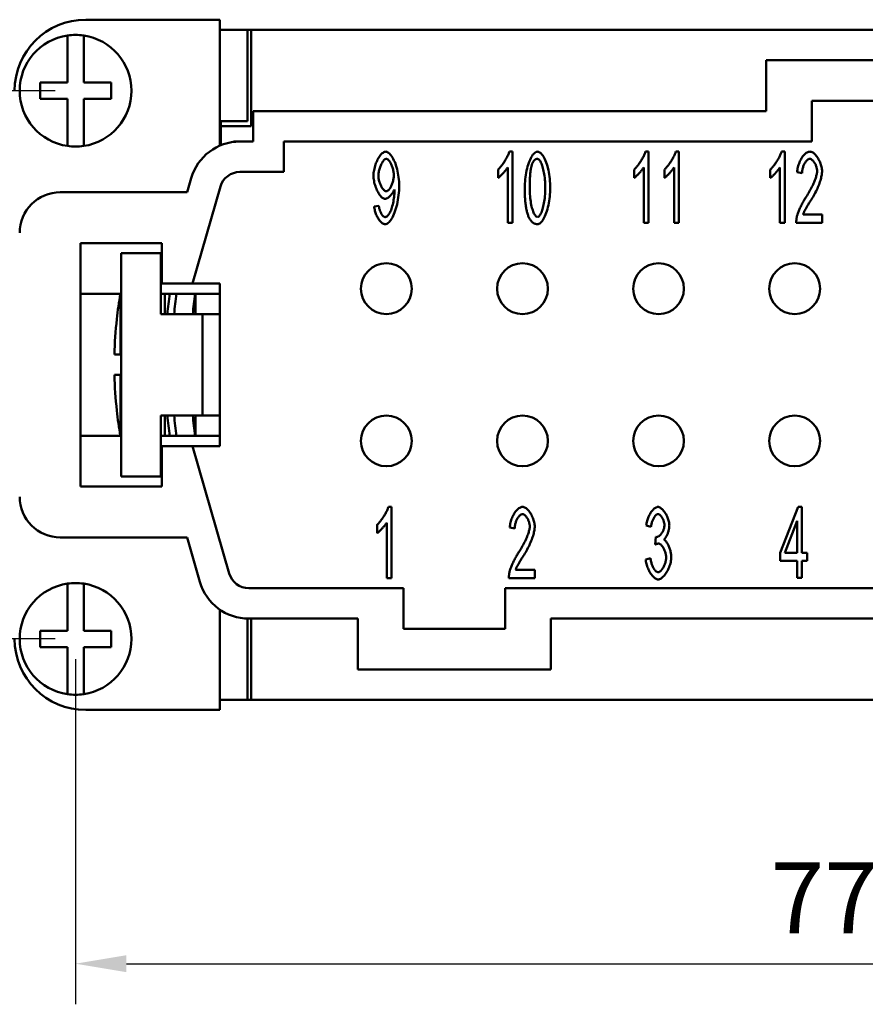
# Model space of a CAD drawing. Extents: x 0 to 210, y 0 to 297.
# Drawn here: x 43 to 84, y 69 to 117 of the extents above; entities that cross this region are included whole.
import ezdxf

# ---------------------------------------------------------------- set-up
doc = ezdxf.new("R2010")
doc.units = 0
doc.layers.add('Bemaßungen(TC_020513_DIN)', color=7, linetype='Continuous', lineweight=25)
doc.layers.add('Sichtbare Kanten(TC_020513_DIN)', color=7, linetype='Continuous', lineweight=50)
doc.styles.add('Aktuell-BSI', font='ARIAL.TTF')
doc.dimstyles.new('STANDARD-TC_020513_DIN', dxfattribs={"dimtxt": 3.5, "dimasz": 2.5, "dimexe": 2, "dimexo": 1, "dimgap": 0.8, "dimtad": 1, "dimrnd": 1e-08, "dimzin": 12, "dimtxsty": 'Aktuell-BSI', "dimcen": 0.09, "dimdle": 10, "dimclrd": 7, "dimclre": 7, "dimclrt": 7, "dimadec": 0, "dimazin": 3, "dimtfac": 1, "dimtmove": 0, "dimatfit": 3, "dimfxl": 1, "dimtolj": 1, "dimtzin": 0, "dimlwd": 25, "dimlwe": 25, "dimarcsym": 0})

# ---------------------------------------------------------------- blocks, each defined once
blk = doc.blocks.new('*D13')
at = {"layer": 'Bemaßungen(TC_020513_DIN)', "color": 7, "linetype": 'Continuous', "lineweight": 25}
for p, q in [((45.599, 85.934), (45.599, 68.934)), ((123.099, 85.934), (123.099, 68.934)), ((48.099, 70.934), (120.599, 70.934))]:
    blk.add_line(p, q, dxfattribs=at)
at = {"layer": 'Bemaßungen(TC_020513_DIN)', "color": 7, "linetype": 'Continuous'}
for points in [[(48.099, 71.351), (48.099, 70.517), (45.599, 70.934)], [(120.599, 71.351), (120.599, 70.517), (123.099, 70.934)]]:
    blk.add_solid(points, dxfattribs=at)
at = {"layer": 'Defpoints', "color": 0, "linetype": 'Continuous'}
for p in [(45.599, 86.934), (123.099, 86.934), (123.099, 70.934)]:
    blk.add_point(p, dxfattribs=at)
at = {"layer": 'Bemaßungen(TC_020513_DIN)', "color": 7, "linetype": 'Continuous', "lineweight": 25, "insert": (79.805, 75.926), "char_height": 3.5, "attachment_point": 1, "style": 'Aktuell-BSI'}
blk.add_mtext('\\A1;77,5', dxfattribs=at)
blk = doc.blocks.new('*D14')
at = {"layer": 'Bemaßungen(TC_020513_DIN)', "color": 7, "linetype": 'Continuous', "lineweight": 25}
for p, q in [((44.599, 113.934), (32.675, 113.934)), ((34.675, 89.434), (34.675, 111.434)), ((44.599, 86.934), (32.675, 86.934))]:
    blk.add_line(p, q, dxfattribs=at)
at = {"layer": 'Bemaßungen(TC_020513_DIN)', "color": 7, "linetype": 'Continuous'}
for points in [[(34.258, 111.434), (35.091, 111.434), (34.675, 113.934)], [(34.258, 89.434), (35.091, 89.434), (34.675, 86.934)]]:
    blk.add_solid(points, dxfattribs=at)
at = {"layer": 'Defpoints', "color": 0, "linetype": 'Continuous'}
for p in [(34.675, 113.934), (45.599, 113.934), (45.599, 86.934)]:
    blk.add_point(p, dxfattribs=at)
at = {"layer": 'Bemaßungen(TC_020513_DIN)', "color": 7, "linetype": 'Continuous', "lineweight": 25, "insert": (30.36, 97.897), "char_height": 3.5, "attachment_point": 1, "rotation": 90, "style": 'Aktuell-BSI'}
blk.add_mtext('\\A1;27', dxfattribs=at)

msp = doc.modelspace()

# ---------------------------------------------------------------- linework, layer by layer
at = {"layer": 'Sichtbare Kanten(TC_020513_DIN)'}
for p, q in [((46.099, 117.434), (52.699, 117.434)), ((52.699, 117.434), (52.699, 111.229)), ((54.061, 116.933), (52.699, 116.933)), ((52.749, 116.933), (52.749, 116.934)), ((52.749, 116.934), (54.249, 116.934)), ((54.061, 116.933), (54.061, 112.433)), ((54.249, 116.934), (54.249, 112.184)), ((54.249, 116.934), (114.449, 116.934)), ((45.199, 116.452), (45.199, 116.655)), ((45.199, 114.334), (45.199, 116.452)), ((45.999, 116.655), (45.999, 116.452)), ((45.999, 116.452), (45.999, 114.334)), ((79.599, 115.434), (89.099, 115.434)), ((79.599, 112.934), (79.599, 115.434)), ((43.849, 114.334), (45.199, 114.334)), ((43.849, 113.534), (43.849, 114.334)), ((45.999, 114.334), (47.349, 114.334)), ((47.349, 114.334), (47.349, 113.534)), ((45.199, 113.534), (43.849, 113.534)), ((45.199, 111.416), (45.199, 113.534)), ((47.349, 113.534), (45.999, 113.534)), ((45.999, 113.534), (45.999, 111.416)), ((81.849, 113.434), (86.849, 113.434)), ((81.849, 111.434), (81.849, 113.434)), ((54.349, 112.934), (79.599, 112.934)), ((54.349, 111.434), (54.349, 112.934)), ((52.699, 112.433), (54.061, 112.433)), ((52.749, 112.184), (52.749, 112.433)), ((54.249, 112.184), (52.749, 112.184)), ((52.749, 111.25), (52.749, 112.184)), ((45.199, 111.213), (45.199, 111.416)), ((45.999, 111.416), (45.999, 111.213)), ((53.371, 111.434), (53.365, 111.413)), ((53.69, 111.434), (53.371, 111.434)), ((53.69, 111.434), (54.349, 111.434)), ((55.849, 109.934), (55.849, 111.434)), ((55.849, 111.434), (81.849, 111.434)), ((66.954, 110.934), (67.106, 110.934)), ((67.106, 110.934), (67.106, 107.421)), ((73.654, 110.934), (73.806, 110.934)), ((73.806, 110.934), (73.806, 107.421)), ((75.145, 110.934), (75.297, 110.934)), ((75.297, 110.934), (75.297, 107.421)), ((80.354, 110.934), (80.506, 110.934)), ((80.506, 110.934), (80.506, 107.421)), ((66.871, 107.421), (66.871, 110.158)), ((73.571, 107.421), (73.571, 110.158)), ((75.062, 107.421), (75.062, 110.158)), ((80.271, 107.421), (80.271, 110.158)), ((51.088, 108.934), (51.288, 109.628)), ((53.69, 109.934), (55.849, 109.934)), ((66.399, 109.64), (66.399, 110.056)), ((73.099, 109.64), (73.099, 110.056)), ((74.59, 109.64), (74.59, 110.056)), ((79.799, 109.64), (79.799, 110.056)), ((81.365, 109.878), (81.122, 109.923)), ((51.349, 104.434), (52.729, 109.211)), ((44.849, 108.934), (51.088, 108.934)), ((60.301, 108.232), (60.527, 108.269)), ((81.408, 107.834), (82.349, 107.834)), ((82.349, 107.834), (82.349, 107.421)), ((67.106, 107.421), (66.871, 107.421)), ((73.806, 107.421), (73.571, 107.421)), ((75.297, 107.421), (75.062, 107.421)), ((80.506, 107.421), (80.271, 107.421)), ((82.349, 107.421), (81.077, 107.421)), ((45.849, 94.434), (45.849, 106.434)), ((45.849, 106.434), (49.849, 106.434)), ((49.849, 106.434), (49.849, 104.434)), ((47.849, 105.934), (47.849, 94.934)), ((49.799, 105.934), (47.849, 105.934)), ((49.799, 102.934), (49.799, 105.934)), ((49.849, 104.434), (51.349, 104.434)), ((51.349, 104.434), (52.699, 104.434)), ((52.699, 104.434), (52.699, 96.434)), ((47.849, 103.934), (45.849, 103.934)), ((47.808, 103.934), (47.808, 100.934)), ((52.699, 103.934), (49.799, 103.934)), ((49.999, 103.934), (49.999, 102.934)), ((51.499, 102.934), (51.499, 103.934)), ((49.849, 102.934), (49.799, 102.934)), ((49.849, 102.934), (51.849, 102.934)), ((51.849, 97.934), (51.849, 102.934)), ((51.849, 102.934), (52.699, 102.934)), ((47.633, 102.684), (47.626, 102.684)), ((47.808, 100.934), (47.512, 100.934)), ((47.808, 100.934), (47.849, 100.934)), ((47.512, 99.934), (47.808, 99.934)), ((47.849, 99.934), (47.808, 99.934)), ((47.808, 99.934), (47.808, 96.934)), ((47.626, 98.184), (47.633, 98.184)), ((49.849, 97.934), (49.799, 97.934)), ((49.799, 94.934), (49.799, 97.934)), ((51.849, 97.934), (49.849, 97.934)), ((49.999, 97.934), (49.999, 96.934)), ((51.499, 96.934), (51.499, 97.934)), ((52.699, 97.934), (51.849, 97.934)), ((47.849, 96.934), (45.849, 96.934)), ((52.699, 96.934), (49.799, 96.934)), ((51.349, 96.434), (49.849, 96.434)), ((49.849, 96.434), (49.849, 94.434)), ((52.699, 96.434), (51.349, 96.434)), ((53.163, 90.157), (51.349, 96.434)), ((47.849, 94.934), (49.799, 94.934)), ((49.849, 94.434), (45.849, 94.434)), ((60.999, 93.434), (61.152, 93.434)), ((61.152, 93.434), (61.152, 89.921)), ((80.286, 91.166), (81.163, 93.434)), ((81.163, 93.434), (81.356, 93.434)), ((81.356, 93.434), (81.356, 91.166)), ((60.917, 89.921), (60.917, 92.658)), ((81.121, 92.746), (80.518, 91.166)), ((81.121, 91.166), (81.121, 92.746)), ((60.445, 92.14), (60.445, 92.556)), ((67.219, 92.378), (66.977, 92.423)), ((73.925, 92.45), (73.69, 92.527)), ((51.088, 91.934), (44.849, 91.934)), ((51.721, 89.74), (51.088, 91.934)), ((74.13, 91.58), (74.157, 91.956)), ((73.666, 90.849), (73.901, 90.905)), ((80.286, 90.772), (80.286, 91.166)), ((81.121, 90.772), (80.286, 90.772)), ((80.518, 91.166), (81.121, 91.166)), ((81.121, 89.934), (81.121, 90.772)), ((81.356, 91.166), (81.614, 91.166)), ((81.356, 90.772), (81.356, 89.934)), ((81.614, 90.772), (81.356, 90.772)), ((81.614, 91.166), (81.614, 90.772)), ((67.262, 90.334), (68.204, 90.334)), ((68.204, 90.334), (68.204, 89.921)), ((61.152, 89.921), (60.917, 89.921)), ((68.204, 89.921), (66.931, 89.921)), ((81.356, 89.934), (81.121, 89.934)), ((45.199, 89.452), (45.199, 89.655)), ((45.199, 87.334), (45.199, 89.452)), ((45.999, 89.655), (45.999, 89.452)), ((45.999, 89.452), (45.999, 87.334)), ((61.749, 89.434), (54.123, 89.434)), ((61.749, 87.434), (61.749, 89.434)), ((66.749, 89.434), (66.749, 87.434)), ((101.949, 89.434), (66.749, 89.434)), ((52.699, 83.434), (52.699, 88.379)), ((54.061, 87.935), (54.061, 83.935)), ((59.499, 87.934), (54.123, 87.934)), ((54.249, 87.934), (54.249, 83.934)), ((59.499, 85.434), (59.499, 87.934)), ((99.699, 87.934), (68.999, 87.934)), ((68.999, 87.934), (68.999, 85.434)), ((43.849, 86.534), (43.849, 87.334)), ((43.849, 87.334), (45.199, 87.334)), ((45.999, 87.334), (47.349, 87.334)), ((47.349, 87.334), (47.349, 86.534)), ((66.749, 87.434), (61.749, 87.434)), ((45.199, 86.534), (43.849, 86.534)), ((45.199, 84.416), (45.199, 86.534)), ((47.349, 86.534), (45.999, 86.534)), ((45.999, 86.534), (45.999, 84.416)), ((68.999, 85.434), (59.499, 85.434)), ((45.199, 84.213), (45.199, 84.416)), ((45.999, 84.416), (45.999, 84.213)), ((54.061, 83.935), (52.699, 83.935)), ((52.749, 83.934), (52.749, 83.935)), ((54.249, 83.934), (52.749, 83.934)), ((114.449, 83.934), (54.249, 83.934)), ((46.099, 83.434), (52.699, 83.434))]:
    msp.add_line(p, q, dxfattribs=at)
at = {"layer": 'Sichtbare Kanten(TC_020513_DIN)', "flags": 128}
for points in [[(60.266, 109.752), (60.268, 109.819), (60.273, 109.888), (60.281, 109.956), (60.293, 110.025), (60.307, 110.094), (60.324, 110.162), (60.343, 110.229), (60.365, 110.296), (60.388, 110.361), (60.414, 110.424), (60.441, 110.485), (60.47, 110.543), (60.5, 110.599), (60.532, 110.652), (60.564, 110.701), (60.597, 110.746), (60.631, 110.787), (60.665, 110.824), (60.7, 110.856), (60.734, 110.883), (60.769, 110.905), (60.803, 110.921), (60.836, 110.931), (60.869, 110.934)], [(60.869, 110.934), (60.901, 110.93), (60.936, 110.919), (60.972, 110.9), (61.009, 110.874), (61.047, 110.841), (61.086, 110.801), (61.125, 110.754), (61.164, 110.7), (61.201, 110.641), (61.238, 110.576), (61.274, 110.504), (61.308, 110.428), (61.341, 110.347), (61.371, 110.261), (61.4, 110.171), (61.425, 110.077), (61.449, 109.979), (61.469, 109.879), (61.487, 109.776), (61.501, 109.671), (61.513, 109.565), (61.521, 109.458), (61.526, 109.35), (61.528, 109.243)], [(66.399, 110.056), (66.424, 110.079), (66.45, 110.105), (66.477, 110.133), (66.504, 110.164), (66.532, 110.197), (66.56, 110.232), (66.589, 110.27), (66.617, 110.308), (66.645, 110.348), (66.673, 110.389), (66.7, 110.431), (66.727, 110.473), (66.754, 110.516), (66.779, 110.558), (66.803, 110.601), (66.827, 110.643), (66.849, 110.684), (66.869, 110.725), (66.888, 110.764), (66.905, 110.802), (66.92, 110.838), (66.934, 110.872), (66.945, 110.904), (66.954, 110.934)], [(67.711, 109.147), (67.713, 109.252), (67.717, 109.358), (67.725, 109.466), (67.735, 109.575), (67.748, 109.683), (67.763, 109.791), (67.781, 109.896), (67.802, 109.999), (67.825, 110.1), (67.851, 110.197), (67.878, 110.29), (67.908, 110.378), (67.939, 110.461), (67.972, 110.539), (68.006, 110.61), (68.042, 110.676), (68.078, 110.735), (68.115, 110.786), (68.153, 110.831), (68.191, 110.867), (68.228, 110.896), (68.266, 110.917), (68.303, 110.93), (68.338, 110.934)], [(68.338, 110.934), (68.371, 110.93), (68.407, 110.918), (68.443, 110.899), (68.481, 110.872), (68.519, 110.838), (68.558, 110.796), (68.596, 110.748), (68.633, 110.692), (68.669, 110.63), (68.704, 110.561), (68.737, 110.486), (68.768, 110.405), (68.798, 110.318), (68.825, 110.227), (68.851, 110.13), (68.873, 110.029), (68.894, 109.924), (68.912, 109.816), (68.927, 109.706), (68.94, 109.594), (68.95, 109.481), (68.957, 109.368), (68.961, 109.256), (68.963, 109.147)], [(73.099, 110.056), (73.124, 110.079), (73.15, 110.105), (73.177, 110.133), (73.204, 110.164), (73.232, 110.197), (73.26, 110.232), (73.289, 110.27), (73.317, 110.308), (73.345, 110.348), (73.373, 110.389), (73.4, 110.431), (73.427, 110.473), (73.454, 110.516), (73.479, 110.558), (73.503, 110.601), (73.527, 110.643), (73.549, 110.684), (73.569, 110.725), (73.588, 110.764), (73.605, 110.802), (73.62, 110.838), (73.634, 110.872), (73.645, 110.904), (73.654, 110.934)], [(74.59, 110.056), (74.615, 110.079), (74.641, 110.105), (74.668, 110.133), (74.696, 110.164), (74.723, 110.197), (74.752, 110.232), (74.78, 110.27), (74.808, 110.308), (74.836, 110.348), (74.864, 110.389), (74.892, 110.431), (74.919, 110.473), (74.945, 110.516), (74.97, 110.558), (74.995, 110.601), (75.018, 110.643), (75.04, 110.684), (75.06, 110.725), (75.079, 110.764), (75.096, 110.802), (75.112, 110.838), (75.125, 110.872), (75.136, 110.904), (75.145, 110.934)], [(79.799, 110.056), (79.824, 110.079), (79.85, 110.105), (79.877, 110.133), (79.904, 110.164), (79.932, 110.197), (79.96, 110.232), (79.989, 110.27), (80.017, 110.308), (80.045, 110.348), (80.073, 110.389), (80.1, 110.431), (80.127, 110.473), (80.154, 110.516), (80.179, 110.558), (80.203, 110.601), (80.227, 110.643), (80.249, 110.684), (80.269, 110.725), (80.288, 110.764), (80.305, 110.802), (80.32, 110.838), (80.334, 110.872), (80.345, 110.904), (80.354, 110.934)], [(81.122, 109.923), (81.127, 109.985), (81.134, 110.046), (81.145, 110.108), (81.158, 110.169), (81.173, 110.23), (81.191, 110.289), (81.211, 110.347), (81.234, 110.404), (81.258, 110.46), (81.284, 110.513), (81.311, 110.565), (81.34, 110.614), (81.371, 110.66), (81.402, 110.704), (81.434, 110.744), (81.468, 110.782), (81.502, 110.815), (81.536, 110.845), (81.571, 110.871), (81.606, 110.893), (81.642, 110.911), (81.677, 110.924), (81.712, 110.931), (81.746, 110.934)], [(81.746, 110.934), (81.781, 110.931), (81.816, 110.923), (81.852, 110.909), (81.887, 110.891), (81.922, 110.868), (81.957, 110.84), (81.992, 110.809), (82.025, 110.774), (82.058, 110.736), (82.09, 110.694), (82.121, 110.65), (82.151, 110.604), (82.179, 110.555), (82.205, 110.504), (82.23, 110.452), (82.253, 110.398), (82.273, 110.344), (82.292, 110.289), (82.308, 110.234), (82.321, 110.178), (82.332, 110.123), (82.34, 110.069), (82.345, 110.015), (82.347, 109.963)], [(60.898, 110.579), (60.878, 110.577), (60.857, 110.57), (60.836, 110.558), (60.815, 110.543), (60.793, 110.523), (60.771, 110.5), (60.749, 110.474), (60.727, 110.444), (60.706, 110.412), (60.685, 110.377), (60.664, 110.339), (60.644, 110.299), (60.625, 110.257), (60.607, 110.214), (60.59, 110.169), (60.575, 110.123), (60.56, 110.076), (60.547, 110.028), (60.536, 109.979), (60.527, 109.931), (60.519, 109.882), (60.513, 109.834), (60.51, 109.786), (60.509, 109.739)], [(61.266, 109.774), (61.265, 109.82), (61.262, 109.867), (61.257, 109.915), (61.25, 109.962), (61.241, 110.009), (61.23, 110.056), (61.219, 110.102), (61.205, 110.147), (61.191, 110.191), (61.175, 110.234), (61.158, 110.276), (61.14, 110.315), (61.122, 110.353), (61.102, 110.389), (61.083, 110.422), (61.062, 110.453), (61.042, 110.481), (61.021, 110.505), (61, 110.527), (60.979, 110.545), (60.958, 110.56), (60.938, 110.57), (60.918, 110.577), (60.898, 110.579)], [(66.871, 110.158), (66.859, 110.139), (66.846, 110.118), (66.831, 110.096), (66.814, 110.074), (66.796, 110.05), (66.777, 110.025), (66.756, 110), (66.735, 109.975), (66.713, 109.949), (66.69, 109.923), (66.667, 109.897), (66.644, 109.872), (66.621, 109.847), (66.597, 109.822), (66.574, 109.798), (66.551, 109.775), (66.529, 109.753), (66.507, 109.732), (66.486, 109.712), (66.466, 109.694), (66.447, 109.678), (66.43, 109.663), (66.413, 109.651), (66.399, 109.64)], [(68.074, 110.328), (68.064, 110.301), (68.055, 110.271), (68.046, 110.24), (68.038, 110.207), (68.029, 110.172), (68.022, 110.135), (68.014, 110.096), (68.008, 110.055), (68.001, 110.012), (67.995, 109.968), (67.989, 109.921), (67.984, 109.873), (67.979, 109.823), (67.975, 109.771), (67.971, 109.717), (67.968, 109.661), (67.964, 109.603), (67.962, 109.544), (67.959, 109.482), (67.958, 109.419), (67.956, 109.354), (67.955, 109.286), (67.954, 109.218), (67.954, 109.147)], [(68.336, 110.579), (68.322, 110.579), (68.309, 110.577), (68.296, 110.575), (68.283, 110.572), (68.271, 110.568), (68.258, 110.564), (68.246, 110.558), (68.234, 110.551), (68.223, 110.544), (68.211, 110.536), (68.2, 110.527), (68.189, 110.516), (68.178, 110.506), (68.168, 110.494), (68.157, 110.481), (68.147, 110.468), (68.137, 110.453), (68.128, 110.438), (68.118, 110.422), (68.109, 110.405), (68.1, 110.387), (68.091, 110.368), (68.083, 110.349), (68.074, 110.328)], [(68.72, 109.147), (68.719, 109.253), (68.715, 109.356), (68.71, 109.456), (68.703, 109.553), (68.694, 109.646), (68.683, 109.735), (68.67, 109.821), (68.656, 109.902), (68.641, 109.98), (68.625, 110.053), (68.607, 110.122), (68.589, 110.187), (68.569, 110.247), (68.549, 110.303), (68.529, 110.354), (68.508, 110.4), (68.486, 110.441), (68.464, 110.477), (68.443, 110.508), (68.421, 110.533), (68.399, 110.553), (68.377, 110.568), (68.356, 110.576), (68.336, 110.579)], [(73.571, 110.158), (73.559, 110.139), (73.546, 110.118), (73.531, 110.096), (73.514, 110.074), (73.496, 110.05), (73.477, 110.025), (73.456, 110), (73.435, 109.975), (73.413, 109.949), (73.39, 109.923), (73.367, 109.897), (73.344, 109.872), (73.321, 109.847), (73.297, 109.822), (73.274, 109.798), (73.251, 109.775), (73.229, 109.753), (73.207, 109.732), (73.186, 109.712), (73.166, 109.694), (73.147, 109.678), (73.13, 109.663), (73.113, 109.651), (73.099, 109.64)], [(75.062, 110.158), (75.051, 110.139), (75.037, 110.118), (75.022, 110.096), (75.005, 110.074), (74.987, 110.05), (74.968, 110.025), (74.948, 110), (74.926, 109.975), (74.904, 109.949), (74.882, 109.923), (74.859, 109.897), (74.835, 109.872), (74.812, 109.847), (74.788, 109.822), (74.765, 109.798), (74.742, 109.775), (74.72, 109.753), (74.698, 109.732), (74.677, 109.712), (74.657, 109.694), (74.638, 109.678), (74.621, 109.663), (74.605, 109.651), (74.59, 109.64)], [(80.271, 110.158), (80.259, 110.139), (80.246, 110.118), (80.231, 110.096), (80.214, 110.074), (80.196, 110.05), (80.177, 110.025), (80.156, 110), (80.135, 109.975), (80.113, 109.949), (80.09, 109.923), (80.067, 109.897), (80.044, 109.872), (80.021, 109.847), (79.997, 109.822), (79.974, 109.798), (79.951, 109.775), (79.929, 109.753), (79.907, 109.732), (79.886, 109.712), (79.866, 109.694), (79.847, 109.678), (79.83, 109.663), (79.813, 109.651), (79.799, 109.64)], [(81.741, 110.579), (81.72, 110.577), (81.698, 110.572), (81.676, 110.562), (81.654, 110.55), (81.632, 110.534), (81.61, 110.516), (81.589, 110.494), (81.568, 110.47), (81.547, 110.444), (81.527, 110.415), (81.508, 110.384), (81.489, 110.351), (81.471, 110.317), (81.455, 110.281), (81.439, 110.244), (81.424, 110.205), (81.411, 110.166), (81.4, 110.126), (81.389, 110.085), (81.381, 110.043), (81.374, 110.002), (81.369, 109.96), (81.366, 109.919), (81.365, 109.878)], [(82.104, 109.974), (82.103, 110.006), (82.1, 110.039), (82.095, 110.073), (82.088, 110.107), (82.08, 110.142), (82.07, 110.176), (82.059, 110.211), (82.046, 110.244), (82.032, 110.278), (82.017, 110.31), (82.001, 110.342), (81.983, 110.372), (81.965, 110.402), (81.947, 110.429), (81.927, 110.455), (81.907, 110.479), (81.887, 110.501), (81.866, 110.521), (81.845, 110.538), (81.824, 110.552), (81.803, 110.564), (81.782, 110.572), (81.762, 110.577), (81.741, 110.579)], [(60.834, 108.608), (60.804, 108.611), (60.773, 108.62), (60.741, 108.636), (60.71, 108.657), (60.677, 108.683), (60.645, 108.714), (60.613, 108.75), (60.581, 108.79), (60.55, 108.834), (60.519, 108.882), (60.49, 108.933), (60.461, 108.987), (60.433, 109.044), (60.407, 109.103), (60.383, 109.164), (60.36, 109.227), (60.34, 109.291), (60.321, 109.356), (60.305, 109.422), (60.291, 109.489), (60.281, 109.555), (60.272, 109.622), (60.268, 109.687), (60.266, 109.752)], [(60.509, 109.739), (60.51, 109.697), (60.513, 109.654), (60.518, 109.611), (60.526, 109.567), (60.535, 109.524), (60.545, 109.481), (60.558, 109.438), (60.571, 109.396), (60.587, 109.354), (60.603, 109.314), (60.62, 109.275), (60.639, 109.238), (60.658, 109.202), (60.678, 109.168), (60.699, 109.137), (60.72, 109.108), (60.741, 109.081), (60.763, 109.057), (60.785, 109.037), (60.807, 109.019), (60.829, 109.005), (60.85, 108.995), (60.872, 108.989), (60.893, 108.987)], [(60.893, 108.987), (60.913, 108.989), (60.934, 108.995), (60.956, 109.005), (60.977, 109.019), (60.998, 109.037), (61.02, 109.058), (61.041, 109.082), (61.062, 109.109), (61.082, 109.139), (61.102, 109.171), (61.122, 109.205), (61.141, 109.242), (61.158, 109.281), (61.175, 109.321), (61.191, 109.363), (61.206, 109.406), (61.219, 109.45), (61.231, 109.495), (61.241, 109.541), (61.25, 109.587), (61.257, 109.634), (61.262, 109.681), (61.265, 109.727), (61.266, 109.774)], [(81.57, 108.714), (81.609, 108.773), (81.646, 108.833), (81.683, 108.893), (81.718, 108.953), (81.752, 109.013), (81.785, 109.074), (81.817, 109.134), (81.847, 109.194), (81.876, 109.253), (81.904, 109.312), (81.93, 109.37), (81.954, 109.427), (81.977, 109.483), (81.998, 109.537), (82.017, 109.59), (82.035, 109.642), (82.051, 109.691), (82.064, 109.739), (82.076, 109.784), (82.086, 109.828), (82.094, 109.868), (82.099, 109.906), (82.103, 109.941), (82.104, 109.974)], [(82.347, 109.963), (82.346, 109.926), (82.343, 109.885), (82.338, 109.84), (82.33, 109.793), (82.321, 109.742), (82.31, 109.688), (82.296, 109.632), (82.281, 109.574), (82.263, 109.514), (82.243, 109.451), (82.221, 109.387), (82.197, 109.322), (82.171, 109.256), (82.144, 109.188), (82.114, 109.12), (82.082, 109.051), (82.049, 108.982), (82.014, 108.913), (81.978, 108.844), (81.94, 108.775), (81.901, 108.707), (81.861, 108.639), (81.82, 108.572), (81.778, 108.506)], [(61.528, 109.243), (61.526, 109.13), (61.521, 109.015), (61.513, 108.899), (61.501, 108.783), (61.487, 108.668), (61.469, 108.555), (61.448, 108.443), (61.425, 108.334), (61.399, 108.229), (61.37, 108.127), (61.339, 108.03), (61.306, 107.938), (61.271, 107.851), (61.234, 107.77), (61.196, 107.696), (61.157, 107.628), (61.117, 107.567), (61.076, 107.514), (61.035, 107.468), (60.994, 107.43), (60.954, 107.401), (60.914, 107.379), (60.876, 107.366), (60.839, 107.362)], [(67.901, 107.722), (67.885, 107.76), (67.871, 107.799), (67.856, 107.841), (67.843, 107.884), (67.83, 107.929), (67.818, 107.976), (67.806, 108.025), (67.796, 108.076), (67.785, 108.129), (67.776, 108.183), (67.767, 108.24), (67.759, 108.298), (67.751, 108.359), (67.744, 108.421), (67.738, 108.485), (67.732, 108.551), (67.728, 108.619), (67.723, 108.688), (67.72, 108.76), (67.717, 108.834), (67.714, 108.909), (67.713, 108.986), (67.712, 109.066), (67.711, 109.147)], [(67.954, 109.147), (67.955, 109.04), (67.959, 108.937), (67.964, 108.837), (67.971, 108.74), (67.981, 108.647), (67.991, 108.558), (68.004, 108.473), (68.018, 108.391), (68.033, 108.314), (68.049, 108.24), (68.067, 108.171), (68.085, 108.106), (68.105, 108.046), (68.125, 107.99), (68.145, 107.939), (68.166, 107.893), (68.188, 107.852), (68.21, 107.816), (68.232, 107.786), (68.253, 107.76), (68.275, 107.74), (68.297, 107.726), (68.318, 107.717), (68.338, 107.714)], [(68.338, 107.714), (68.359, 107.717), (68.379, 107.726), (68.401, 107.74), (68.422, 107.76), (68.444, 107.786), (68.465, 107.817), (68.487, 107.853), (68.508, 107.894), (68.529, 107.94), (68.55, 107.991), (68.57, 108.047), (68.589, 108.107), (68.608, 108.172), (68.625, 108.241), (68.641, 108.315), (68.657, 108.392), (68.67, 108.474), (68.683, 108.559), (68.694, 108.648), (68.703, 108.741), (68.71, 108.838), (68.715, 108.937), (68.719, 109.04), (68.72, 109.147)], [(68.963, 109.147), (68.961, 109.043), (68.957, 108.936), (68.95, 108.829), (68.94, 108.721), (68.927, 108.613), (68.911, 108.506), (68.893, 108.401), (68.873, 108.298), (68.85, 108.198), (68.824, 108.101), (68.797, 108.008), (68.768, 107.92), (68.736, 107.836), (68.703, 107.759), (68.669, 107.687), (68.634, 107.621), (68.597, 107.562), (68.56, 107.51), (68.523, 107.466), (68.485, 107.429), (68.447, 107.4), (68.41, 107.379), (68.374, 107.366), (68.338, 107.362)], [(61.293, 109.069), (61.283, 109.043), (61.271, 109.017), (61.258, 108.99), (61.244, 108.964), (61.228, 108.937), (61.211, 108.911), (61.193, 108.884), (61.174, 108.858), (61.154, 108.833), (61.133, 108.808), (61.112, 108.784), (61.09, 108.761), (61.068, 108.74), (61.046, 108.719), (61.024, 108.7), (61.001, 108.682), (60.979, 108.666), (60.956, 108.651), (60.935, 108.638), (60.913, 108.628), (60.892, 108.619), (60.872, 108.613), (60.853, 108.609), (60.834, 108.608)], [(60.845, 107.714), (60.868, 107.717), (60.894, 107.726), (60.92, 107.741), (60.947, 107.762), (60.974, 107.789), (61.001, 107.82), (61.028, 107.858), (61.054, 107.9), (61.08, 107.948), (61.104, 108), (61.128, 108.057), (61.151, 108.118), (61.172, 108.184), (61.192, 108.253), (61.21, 108.325), (61.227, 108.4), (61.242, 108.477), (61.256, 108.555), (61.267, 108.633), (61.277, 108.71), (61.285, 108.785), (61.291, 108.857), (61.294, 108.924), (61.296, 108.984)], [(61.296, 108.984), (61.296, 108.986), (61.296, 108.989), (61.296, 108.991), (61.295, 108.994), (61.295, 108.996), (61.295, 108.999), (61.295, 109.002), (61.295, 109.005), (61.295, 109.008), (61.295, 109.012), (61.295, 109.015), (61.295, 109.019), (61.295, 109.022), (61.295, 109.026), (61.295, 109.03), (61.294, 109.034), (61.294, 109.038), (61.294, 109.042), (61.294, 109.046), (61.294, 109.051), (61.294, 109.055), (61.293, 109.06), (61.293, 109.064), (61.293, 109.069)], [(81.103, 107.719), (81.111, 107.75), (81.119, 107.783), (81.13, 107.818), (81.142, 107.855), (81.155, 107.893), (81.169, 107.933), (81.185, 107.974), (81.202, 108.017), (81.22, 108.06), (81.239, 108.104), (81.259, 108.149), (81.28, 108.194), (81.301, 108.24), (81.324, 108.285), (81.347, 108.331), (81.37, 108.376), (81.394, 108.422), (81.419, 108.466), (81.444, 108.51), (81.469, 108.554), (81.494, 108.596), (81.519, 108.637), (81.545, 108.676), (81.57, 108.714)], [(60.839, 107.362), (60.811, 107.364), (60.782, 107.371), (60.753, 107.382), (60.724, 107.398), (60.694, 107.417), (60.665, 107.44), (60.636, 107.466), (60.607, 107.496), (60.578, 107.528), (60.55, 107.563), (60.523, 107.601), (60.497, 107.642), (60.472, 107.684), (60.448, 107.729), (60.425, 107.775), (60.403, 107.822), (60.384, 107.871), (60.366, 107.921), (60.349, 107.972), (60.335, 108.024), (60.323, 108.076), (60.313, 108.128), (60.305, 108.18), (60.301, 108.232)], [(60.527, 108.269), (60.532, 108.233), (60.537, 108.197), (60.544, 108.162), (60.552, 108.127), (60.561, 108.093), (60.572, 108.06), (60.583, 108.027), (60.595, 107.996), (60.608, 107.966), (60.621, 107.937), (60.635, 107.909), (60.65, 107.882), (60.665, 107.858), (60.681, 107.834), (60.697, 107.813), (60.713, 107.793), (60.73, 107.776), (60.746, 107.76), (60.763, 107.746), (60.78, 107.735), (60.796, 107.726), (60.813, 107.719), (60.829, 107.715), (60.845, 107.714)], [(81.778, 108.506), (81.752, 108.467), (81.727, 108.428), (81.703, 108.39), (81.679, 108.353), (81.657, 108.317), (81.636, 108.282), (81.615, 108.248), (81.596, 108.215), (81.577, 108.183), (81.559, 108.152), (81.543, 108.122), (81.527, 108.093), (81.512, 108.066), (81.498, 108.039), (81.485, 108.013), (81.473, 107.989), (81.462, 107.966), (81.451, 107.943), (81.442, 107.922), (81.433, 107.902), (81.425, 107.883), (81.419, 107.866), (81.413, 107.849), (81.408, 107.834)], [(68.338, 107.362), (68.315, 107.363), (68.293, 107.364), (68.271, 107.368), (68.249, 107.372), (68.228, 107.378), (68.207, 107.384), (68.187, 107.393), (68.166, 107.402), (68.147, 107.413), (68.128, 107.424), (68.109, 107.438), (68.09, 107.452), (68.072, 107.468), (68.055, 107.485), (68.037, 107.503), (68.021, 107.522), (68.004, 107.543), (67.988, 107.565), (67.973, 107.588), (67.957, 107.612), (67.943, 107.638), (67.928, 107.665), (67.914, 107.693), (67.901, 107.722)], [(81.077, 107.421), (81.077, 107.434), (81.077, 107.446), (81.077, 107.459), (81.077, 107.472), (81.077, 107.485), (81.077, 107.497), (81.078, 107.51), (81.079, 107.523), (81.079, 107.535), (81.08, 107.548), (81.081, 107.56), (81.082, 107.573), (81.083, 107.585), (81.085, 107.598), (81.086, 107.61), (81.087, 107.622), (81.089, 107.634), (81.091, 107.647), (81.093, 107.659), (81.095, 107.671), (81.097, 107.683), (81.099, 107.695), (81.101, 107.707), (81.103, 107.719)], [(60.445, 92.556), (60.47, 92.579), (60.496, 92.605), (60.523, 92.633), (60.55, 92.664), (60.578, 92.697), (60.606, 92.732), (60.634, 92.77), (60.663, 92.808), (60.691, 92.848), (60.719, 92.889), (60.746, 92.931), (60.773, 92.973), (60.799, 93.016), (60.825, 93.058), (60.849, 93.101), (60.872, 93.143), (60.894, 93.184), (60.915, 93.225), (60.934, 93.264), (60.951, 93.302), (60.966, 93.338), (60.979, 93.372), (60.991, 93.404), (60.999, 93.434)], [(66.977, 92.423), (66.981, 92.485), (66.989, 92.546), (66.999, 92.608), (67.012, 92.669), (67.028, 92.73), (67.046, 92.789), (67.066, 92.847), (67.088, 92.904), (67.112, 92.96), (67.138, 93.013), (67.166, 93.065), (67.195, 93.114), (67.225, 93.16), (67.256, 93.204), (67.289, 93.244), (67.322, 93.282), (67.356, 93.315), (67.391, 93.345), (67.426, 93.371), (67.461, 93.393), (67.496, 93.411), (67.531, 93.424), (67.566, 93.431), (67.601, 93.434)], [(67.601, 93.434), (67.636, 93.431), (67.671, 93.423), (67.706, 93.409), (67.742, 93.391), (67.777, 93.368), (67.812, 93.34), (67.846, 93.309), (67.88, 93.274), (67.913, 93.236), (67.945, 93.194), (67.975, 93.15), (68.005, 93.104), (68.033, 93.055), (68.059, 93.004), (68.084, 92.952), (68.107, 92.898), (68.128, 92.844), (68.146, 92.789), (68.162, 92.734), (68.176, 92.678), (68.187, 92.623), (68.194, 92.569), (68.199, 92.515), (68.201, 92.463)], [(73.69, 92.527), (73.697, 92.581), (73.706, 92.636), (73.718, 92.69), (73.732, 92.744), (73.748, 92.798), (73.766, 92.851), (73.786, 92.903), (73.808, 92.954), (73.831, 93.004), (73.856, 93.052), (73.882, 93.098), (73.909, 93.143), (73.937, 93.185), (73.966, 93.224), (73.995, 93.261), (74.025, 93.295), (74.056, 93.326), (74.086, 93.353), (74.117, 93.377), (74.148, 93.397), (74.178, 93.413), (74.208, 93.424), (74.237, 93.432), (74.266, 93.434)], [(74.266, 93.434), (74.293, 93.431), (74.322, 93.424), (74.353, 93.412), (74.385, 93.395), (74.417, 93.373), (74.45, 93.347), (74.483, 93.317), (74.516, 93.284), (74.548, 93.247), (74.58, 93.207), (74.61, 93.164), (74.639, 93.118), (74.667, 93.07), (74.693, 93.02), (74.718, 92.969), (74.74, 92.918), (74.76, 92.865), (74.778, 92.813), (74.793, 92.761), (74.806, 92.71), (74.816, 92.66), (74.823, 92.613), (74.827, 92.568), (74.829, 92.527)], [(60.917, 92.658), (60.905, 92.639), (60.892, 92.618), (60.876, 92.596), (60.86, 92.574), (60.842, 92.55), (60.822, 92.525), (60.802, 92.5), (60.781, 92.475), (60.759, 92.449), (60.736, 92.423), (60.713, 92.397), (60.69, 92.372), (60.666, 92.347), (60.643, 92.322), (60.62, 92.298), (60.597, 92.275), (60.574, 92.253), (60.552, 92.232), (60.532, 92.212), (60.512, 92.194), (60.493, 92.178), (60.475, 92.163), (60.459, 92.151), (60.445, 92.14)], [(67.595, 93.079), (67.574, 93.077), (67.552, 93.072), (67.53, 93.062), (67.508, 93.05), (67.486, 93.034), (67.465, 93.016), (67.443, 92.994), (67.422, 92.97), (67.401, 92.944), (67.381, 92.915), (67.362, 92.884), (67.343, 92.851), (67.326, 92.817), (67.309, 92.781), (67.293, 92.744), (67.279, 92.705), (67.266, 92.666), (67.254, 92.626), (67.244, 92.585), (67.235, 92.543), (67.228, 92.502), (67.223, 92.46), (67.22, 92.419), (67.219, 92.378)], [(67.958, 92.474), (67.957, 92.506), (67.954, 92.539), (67.949, 92.573), (67.943, 92.607), (67.934, 92.642), (67.924, 92.676), (67.913, 92.711), (67.9, 92.744), (67.886, 92.778), (67.871, 92.81), (67.855, 92.842), (67.838, 92.872), (67.82, 92.902), (67.801, 92.929), (67.782, 92.955), (67.762, 92.979), (67.741, 93.001), (67.721, 93.021), (67.7, 93.038), (67.679, 93.052), (67.658, 93.064), (67.637, 93.072), (67.616, 93.077), (67.595, 93.079)], [(74.271, 93.082), (74.254, 93.08), (74.237, 93.075), (74.219, 93.068), (74.2, 93.057), (74.182, 93.044), (74.164, 93.028), (74.145, 93.009), (74.127, 92.988), (74.109, 92.966), (74.091, 92.94), (74.074, 92.914), (74.057, 92.885), (74.041, 92.854), (74.025, 92.822), (74.01, 92.789), (73.996, 92.755), (73.983, 92.719), (73.971, 92.682), (73.96, 92.645), (73.95, 92.607), (73.942, 92.568), (73.934, 92.529), (73.929, 92.489), (73.925, 92.45)], [(74.586, 92.535), (74.585, 92.565), (74.583, 92.596), (74.578, 92.627), (74.573, 92.658), (74.565, 92.689), (74.557, 92.721), (74.547, 92.752), (74.535, 92.782), (74.523, 92.812), (74.51, 92.842), (74.496, 92.87), (74.481, 92.897), (74.465, 92.924), (74.449, 92.948), (74.432, 92.971), (74.415, 92.993), (74.397, 93.012), (74.379, 93.03), (74.361, 93.045), (74.343, 93.058), (74.325, 93.068), (74.307, 93.076), (74.289, 93.08), (74.271, 93.082)], [(67.425, 91.214), (67.463, 91.273), (67.501, 91.333), (67.537, 91.393), (67.573, 91.453), (67.607, 91.513), (67.64, 91.574), (67.671, 91.634), (67.702, 91.694), (67.731, 91.753), (67.758, 91.812), (67.784, 91.87), (67.808, 91.927), (67.831, 91.983), (67.852, 92.037), (67.872, 92.09), (67.889, 92.142), (67.905, 92.191), (67.919, 92.239), (67.931, 92.284), (67.94, 92.328), (67.948, 92.368), (67.954, 92.406), (67.957, 92.441), (67.958, 92.474)], [(68.201, 92.463), (68.2, 92.426), (68.197, 92.385), (68.192, 92.34), (68.185, 92.293), (68.176, 92.242), (68.164, 92.188), (68.151, 92.132), (68.135, 92.074), (68.117, 92.014), (68.098, 91.951), (68.076, 91.887), (68.052, 91.822), (68.026, 91.756), (67.998, 91.688), (67.968, 91.62), (67.937, 91.551), (67.904, 91.482), (67.869, 91.413), (67.832, 91.344), (67.795, 91.275), (67.756, 91.207), (67.716, 91.139), (67.675, 91.072), (67.633, 91.006)], [(74.194, 91.951), (74.213, 91.952), (74.234, 91.957), (74.255, 91.964), (74.276, 91.973), (74.298, 91.986), (74.319, 92), (74.341, 92.017), (74.363, 92.036), (74.385, 92.058), (74.406, 92.081), (74.427, 92.105), (74.447, 92.132), (74.466, 92.16), (74.485, 92.189), (74.502, 92.22), (74.518, 92.252), (74.533, 92.285), (74.546, 92.319), (74.558, 92.353), (74.568, 92.389), (74.576, 92.425), (74.581, 92.461), (74.585, 92.498), (74.586, 92.535)], [(74.829, 92.527), (74.828, 92.498), (74.826, 92.467), (74.823, 92.436), (74.818, 92.403), (74.813, 92.37), (74.806, 92.336), (74.798, 92.301), (74.79, 92.267), (74.78, 92.232), (74.769, 92.197), (74.758, 92.162), (74.746, 92.128), (74.733, 92.095), (74.72, 92.062), (74.706, 92.03), (74.691, 92), (74.677, 91.97), (74.661, 91.942), (74.646, 91.916), (74.63, 91.892), (74.614, 91.87), (74.598, 91.85), (74.581, 91.832), (74.565, 91.817)], [(74.157, 91.956), (74.159, 91.956), (74.161, 91.955), (74.163, 91.955), (74.164, 91.954), (74.166, 91.954), (74.168, 91.954), (74.17, 91.953), (74.172, 91.953), (74.173, 91.953), (74.175, 91.953), (74.176, 91.952), (74.178, 91.952), (74.18, 91.952), (74.181, 91.952), (74.183, 91.952), (74.184, 91.951), (74.185, 91.951), (74.187, 91.951), (74.188, 91.951), (74.189, 91.951), (74.191, 91.951), (74.192, 91.951), (74.193, 91.951), (74.194, 91.951)], [(74.565, 91.817), (74.586, 91.806), (74.608, 91.792), (74.629, 91.774), (74.651, 91.752), (74.672, 91.727), (74.693, 91.7), (74.713, 91.67), (74.733, 91.637), (74.753, 91.602), (74.772, 91.566), (74.79, 91.527), (74.808, 91.487), (74.824, 91.445), (74.84, 91.402), (74.854, 91.358), (74.868, 91.314), (74.88, 91.269), (74.89, 91.223), (74.9, 91.178), (74.908, 91.132), (74.914, 91.087), (74.919, 91.042), (74.921, 90.999), (74.922, 90.956)], [(66.958, 90.219), (66.965, 90.25), (66.974, 90.283), (66.984, 90.318), (66.996, 90.355), (67.009, 90.393), (67.024, 90.433), (67.039, 90.474), (67.056, 90.517), (67.074, 90.56), (67.093, 90.604), (67.113, 90.649), (67.134, 90.694), (67.156, 90.74), (67.178, 90.785), (67.201, 90.831), (67.225, 90.876), (67.249, 90.922), (67.273, 90.966), (67.298, 91.01), (67.323, 91.054), (67.348, 91.096), (67.374, 91.137), (67.399, 91.176), (67.425, 91.214)], [(74.295, 91.628), (74.29, 91.628), (74.284, 91.628), (74.278, 91.627), (74.272, 91.627), (74.266, 91.626), (74.26, 91.625), (74.254, 91.624), (74.247, 91.623), (74.241, 91.621), (74.234, 91.62), (74.228, 91.618), (74.221, 91.616), (74.214, 91.614), (74.207, 91.612), (74.2, 91.609), (74.192, 91.607), (74.185, 91.604), (74.177, 91.601), (74.17, 91.598), (74.162, 91.595), (74.154, 91.591), (74.146, 91.588), (74.138, 91.584), (74.13, 91.58)], [(74.672, 90.948), (74.67, 90.985), (74.667, 91.023), (74.662, 91.062), (74.655, 91.101), (74.646, 91.14), (74.636, 91.179), (74.624, 91.218), (74.611, 91.256), (74.596, 91.293), (74.58, 91.33), (74.563, 91.365), (74.546, 91.399), (74.527, 91.431), (74.507, 91.462), (74.487, 91.491), (74.466, 91.517), (74.445, 91.542), (74.424, 91.563), (74.402, 91.582), (74.381, 91.598), (74.359, 91.611), (74.338, 91.62), (74.316, 91.626), (74.295, 91.628)], [(67.633, 91.006), (67.607, 90.967), (67.581, 90.928), (67.557, 90.89), (67.534, 90.853), (67.511, 90.817), (67.49, 90.782), (67.47, 90.748), (67.45, 90.715), (67.431, 90.683), (67.414, 90.652), (67.397, 90.622), (67.381, 90.593), (67.366, 90.566), (67.352, 90.539), (67.339, 90.513), (67.327, 90.489), (67.316, 90.466), (67.306, 90.443), (67.296, 90.422), (67.288, 90.402), (67.28, 90.383), (67.273, 90.366), (67.267, 90.349), (67.262, 90.334)], [(74.277, 89.862), (74.245, 89.865), (74.212, 89.873), (74.179, 89.886), (74.145, 89.905), (74.111, 89.928), (74.078, 89.955), (74.044, 89.986), (74.011, 90.021), (73.978, 90.059), (73.946, 90.1), (73.915, 90.145), (73.885, 90.191), (73.856, 90.241), (73.829, 90.292), (73.803, 90.344), (73.779, 90.399), (73.756, 90.454), (73.736, 90.51), (73.718, 90.567), (73.702, 90.624), (73.689, 90.681), (73.678, 90.738), (73.67, 90.794), (73.666, 90.849)], [(73.901, 90.905), (73.906, 90.86), (73.914, 90.815), (73.922, 90.771), (73.933, 90.727), (73.944, 90.685), (73.956, 90.643), (73.97, 90.603), (73.984, 90.564), (74, 90.527), (74.016, 90.491), (74.033, 90.456), (74.051, 90.424), (74.069, 90.393), (74.087, 90.365), (74.106, 90.338), (74.125, 90.314), (74.145, 90.292), (74.164, 90.273), (74.183, 90.256), (74.203, 90.242), (74.222, 90.231), (74.24, 90.223), (74.259, 90.218), (74.277, 90.217)], [(74.922, 90.956), (74.92, 90.898), (74.915, 90.838), (74.906, 90.778), (74.894, 90.716), (74.879, 90.654), (74.861, 90.592), (74.84, 90.531), (74.817, 90.469), (74.792, 90.409), (74.765, 90.35), (74.735, 90.293), (74.705, 90.238), (74.672, 90.185), (74.639, 90.135), (74.604, 90.088), (74.569, 90.044), (74.532, 90.004), (74.496, 89.969), (74.459, 89.938), (74.422, 89.911), (74.385, 89.89), (74.348, 89.875), (74.312, 89.865), (74.277, 89.862)], [(74.277, 90.217), (74.298, 90.219), (74.32, 90.225), (74.342, 90.235), (74.364, 90.249), (74.387, 90.267), (74.409, 90.287), (74.432, 90.311), (74.454, 90.337), (74.476, 90.366), (74.497, 90.398), (74.517, 90.431), (74.537, 90.466), (74.556, 90.503), (74.574, 90.541), (74.591, 90.58), (74.607, 90.621), (74.621, 90.662), (74.633, 90.703), (74.645, 90.745), (74.654, 90.786), (74.661, 90.827), (74.667, 90.868), (74.67, 90.908), (74.672, 90.948)], [(66.931, 89.921), (66.931, 89.934), (66.931, 89.946), (66.931, 89.959), (66.931, 89.972), (66.931, 89.985), (66.932, 89.997), (66.932, 90.01), (66.933, 90.023), (66.934, 90.035), (66.934, 90.048), (66.935, 90.06), (66.936, 90.073), (66.938, 90.085), (66.939, 90.098), (66.94, 90.11), (66.942, 90.122), (66.943, 90.134), (66.945, 90.147), (66.947, 90.159), (66.949, 90.171), (66.951, 90.183), (66.953, 90.195), (66.955, 90.207), (66.958, 90.219)]]:
    msp.add_lwpolyline(points, dxfattribs=at)
at = {"layer": 'Sichtbare Kanten(TC_020513_DIN)'}
for centre in [(60.899, 104.184), (67.599, 104.184), (74.299, 104.184), (80.999, 104.184), (60.899, 96.684), (67.599, 96.684), (74.299, 96.684), (80.999, 96.684)]:
    msp.add_circle(centre, 1.25, dxfattribs=at)
for centre, radius, start, end in [((46.099, 113.934), 3.5, 90, 180), ((45.599, 113.934), 2.75, 98.3636, 261.6364), ((45.599, 113.934), 2.75, 81.6364, 98.3636), ((45.599, 113.934), 2.75, 278.3636, 81.6364), ((45.599, 113.934), 2.75, 261.6364, 278.3636), ((53.69, 108.934), 2.5, 90, 163.89), ((53.69, 108.934), 1, 90, 163.89), ((44.849, 106.934), 2, 90, 180), ((67.499, 100.434), 20, 169.9213, 173.5406), ((76.28, 100.434), 26.281, 172.3469, 174.5415), ((76.28, 100.434), 25.951, 172.249, 174.4719), ((77.199, 100.434), 25.951, 172.249, 174.4719), ((67.499, 100.434), 19.994, 173.5385, 178.567), ((67.499, 100.434), 19.994, 181.433, 186.4615), ((67.499, 100.434), 20, 186.4594, 190.0787), ((76.28, 100.434), 26.281, 185.4585, 187.6531), ((76.28, 100.434), 25.951, 185.5281, 187.751), ((77.199, 100.434), 25.951, 185.5281, 187.751), ((44.849, 93.934), 2, 180, 270), ((54.123, 90.434), 2.5, 196.11, 270), ((54.123, 90.434), 1, 196.11, 270), ((45.599, 86.934), 2.75, 98.3636, 261.6364), ((45.599, 86.934), 2.75, 81.6364, 98.3636), ((45.599, 86.934), 2.75, 278.3636, 81.6364), ((46.099, 86.934), 3.5, 180, 270), ((45.599, 86.934), 2.75, 261.6364, 278.3636)]:
    msp.add_arc(centre, radius, start, end, dxfattribs=at)

# ---------------------------------------------------------------- dimensions: what is measured, and where the dimension line sits
at = {"layer": 'Bemaßungen(TC_020513_DIN)', "color": 7, "linetype": 'Continuous', "lineweight": 25}
for base, p2, angle, picture, middle in [((34.675, 113.934), (45.599, 113.934), 90, '*D14', (34.675, 100.434)), ((123.099, 70.934), (123.099, 86.934), 180, '*D13', (84.349, 70.934))]:
    dim = msp.add_linear_dim(base=base, p1=(45.599, 86.934), p2=p2, angle=angle, dimstyle='STANDARD-TC_020513_DIN', override={"dimdec": 2, "dimtp": 0, "dimtm": 0, "dimtdec": 2}, dxfattribs=at)
    dim.commit()
    dim.dimension.update_dxf_attribs({"geometry": picture, "text_midpoint": middle, "dimtype": 160})

doc.saveas('drawing.dxf')
